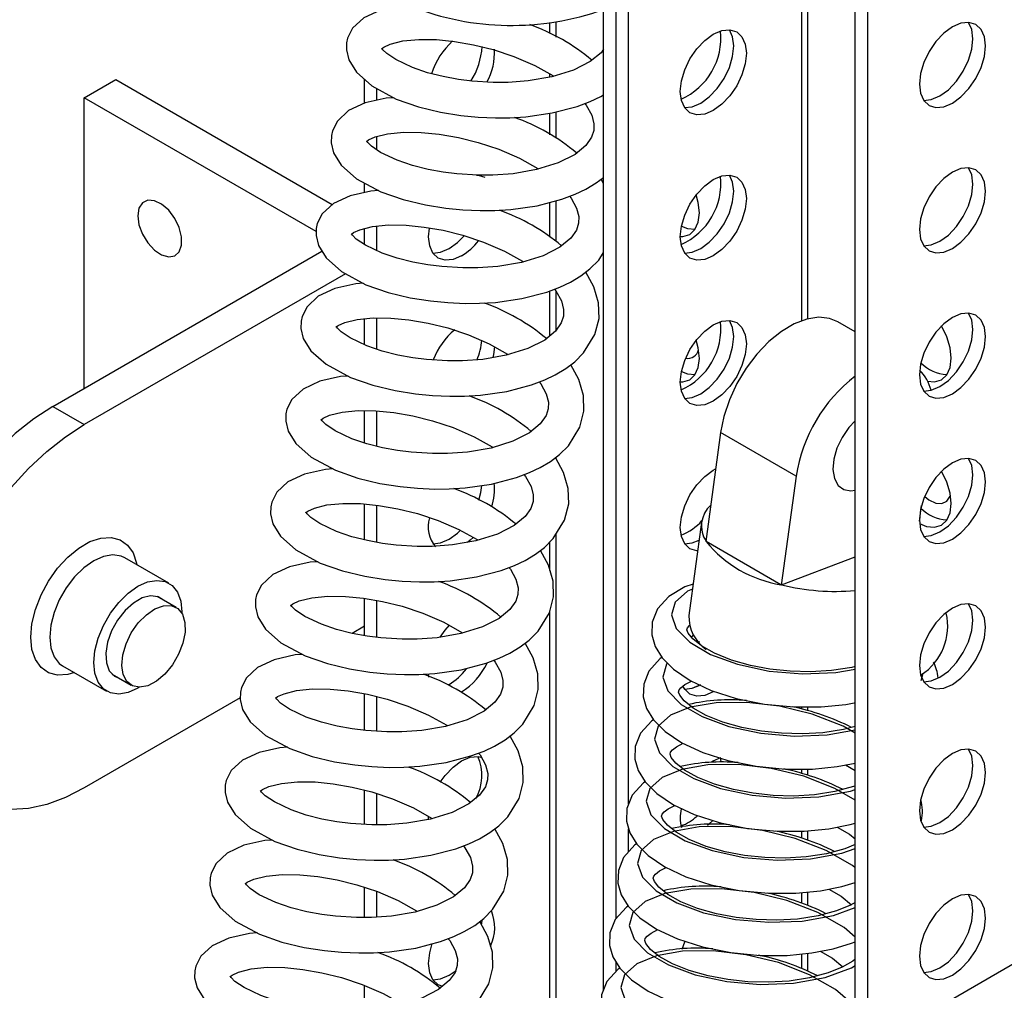
# Model space of a CAD drawing. Units: millimetres. Extents: x 2570 to 10139, y 5087 to 10433.
# Drawn here: x 9450 to 9548, y 9059 to 9156 of the extents above; entities that cross this region are included whole.
import ezdxf

# ---------------------------------------------------------------- set-up
doc = ezdxf.new("R2010")
doc.units = ezdxf.units.MM
doc.header["$LTSCALE"] = 50
doc.linetypes.add('SLD-Durchgehend', pattern=[0])

msp = doc.modelspace()

# ---------------------------------------------------------------- linework, layer by layer
at = {"color": 8, "linetype": 'SLD-Durchgehend', "lineweight": 25}
for p, q in [((9528.075, 9125.599), (9528.075, 9245.596)), ((9528.7, 9125.788), (9528.7, 9245.596)), ((9503.064, 9154.113), (9503.064, 9155.205)), ((9503.689, 9153.78), (9503.689, 9155.295)), ((9503.064, 9149.79), (9503.064, 9150.106)), ((9503.064, 9144.068), (9503.064, 9146.202)), ((9503.689, 9143.719), (9503.689, 9146.339)), ((9503.064, 9133.886), (9503.064, 9137.351)), ((9503.689, 9133.45), (9503.689, 9137.515)), ((9503.064, 9124.109), (9503.064, 9128.562)), ((9503.689, 9124.673), (9503.689, 9128.491)), ((9503.689, 9111.856), (9503.689, 9112.043)), ((9503.689, 9043.419), (9503.689, 9104.438)), ((9503.064, 9100.777), (9503.064, 9103.628)), ((9503.064, 9043.419), (9503.064, 9096.769)), ((9539.958, 9089.841), (9540.135, 9090.558)), ((9528.075, 9087.018), (9528.075, 9087.213)), ((9528.7, 9086.838), (9528.7, 9087.213)), ((9528.075, 9080.605), (9528.075, 9081.042)), ((9528.7, 9080.423), (9528.7, 9081.042)), ((9528.075, 9074.183), (9528.075, 9074.871)), ((9528.7, 9073.956), (9528.7, 9074.909)), ((9528.075, 9067.708), (9528.075, 9068.759)), ((9528.7, 9067.48), (9528.7, 9068.82)), ((9528.075, 9061.232), (9528.075, 9062.67)), ((9528.7, 9060.949), (9528.7, 9062.732))]:
    msp.add_line(p, q, dxfattribs=at)
at = {"color": 7, "linetype": 'SLD-Durchgehend', "lineweight": 25}
for p, q in [((9508.379, 9059.109), (9508.379, 9237.113)), ((9509.629, 9066.19), (9509.629, 9236.391)), ((9510.88, 9077.581), (9510.88, 9235.669)), ((9533.39, 9052.642), (9533.39, 9222.675)), ((9534.64, 9053.364), (9534.64, 9221.953)), ((9456.793, 9147.752), (9459.919, 9149.557)), ((9459.919, 9149.557), (9481.437, 9137.135)), ((9484.618, 9147.189), (9484.618, 9149.568)), ((9485.868, 9147.492), (9485.868, 9148.639)), ((9479.829, 9134.453), (9456.793, 9147.752)), ((9456.793, 9118.874), (9456.793, 9147.752)), ((9485.868, 9142.563), (9485.868, 9143.902)), ((9484.618, 9138.33), (9484.618, 9139.281)), ((9508.379, 9139.211), (9508.139, 9139.648)), ((9485.868, 9138.518), (9485.868, 9138.609)), ((9484.618, 9133.169), (9484.618, 9134.746)), ((9485.868, 9132.553), (9485.868, 9134.99)), ((9453.666, 9117.07), (9480.399, 9132.502)), ((9482.755, 9130.252), (9456.793, 9115.265)), ((9484.618, 9123.21), (9484.618, 9125.795)), ((9485.868, 9122.747), (9485.868, 9125.879)), ((9533.39, 9124.483), (9531.661, 9125.481)), ((9453.666, 9117.07), (9456.793, 9115.265)), ((9484.618, 9113.439), (9484.618, 9116.655)), ((9485.868, 9113.102), (9485.868, 9116.628)), ((9520.018, 9114.477), (9518.547, 9103.663)), ((9527.521, 9110.145), (9520.018, 9114.477)), ((9527.521, 9110.145), (9526.051, 9099.331)), ((9484.618, 9103.817), (9484.618, 9107.382)), ((9485.868, 9103.571), (9485.868, 9107.257)), ((9539.774, 9105.684), (9539.986, 9107.244)), ((9518.127, 9105.567), (9516.867, 9096.298)), ((9518.587, 9103.64), (9518.547, 9103.663)), ((9526.012, 9099.354), (9518.587, 9103.64)), ((9465.202, 9099.506), (9460.826, 9102.033)), ((9526.072, 9099.339), (9533.39, 9102.124)), ((9526.051, 9099.331), (9526.012, 9099.354)), ((9526.051, 9099.331), (9526.072, 9099.339)), ((9465.904, 9097.11), (9464.025, 9098.194)), ((9484.618, 9094.305), (9484.618, 9098.005)), ((9485.868, 9094.133), (9485.868, 9097.788)), ((9484.618, 9095.225), (9483.403, 9094.524)), ((8831.512, 8647.457), (9605.61, 9094.333)), ((9517.135, 9094.115), (9517.316, 9094.389)), ((9517.915, 9093.673), (9517.676, 9093.633)), ((9454.636, 9091.311), (9459.013, 9088.784)), ((9459.56, 9090.46), (9461.438, 9089.375)), ((9491.025, 9090.163), (9491.003, 9090.473)), ((9484.618, 9084.881), (9484.618, 9088.524)), ((9485.868, 9084.793), (9485.868, 9088.239)), ((9472.284, 9088.105), (9456.793, 9079.162)), ((9520.062, 9081.749), (9519.995, 9082.195)), ((9532.444, 9081.447), (9533.39, 9080.912)), ((9484.618, 9075.556), (9484.618, 9078.956)), ((9485.868, 9075.51), (9485.868, 9078.606)), ((9510.88, 9072.812), (9510.88, 9075.107)), ((9531.606, 9075.276), (9532.822, 9074.588)), ((9532.822, 9074.588), (9533.39, 9074.121)), ((9484.618, 9066.289), (9484.618, 9069.3)), ((9485.868, 9066.327), (9485.868, 9068.884)), ((9530.767, 9069.105), (9531.984, 9068.417)), ((9531.984, 9068.417), (9533.018, 9067.567)), ((9510.88, 9067.384), (9510.88, 9067.457)), ((9496.28, 9065.664), (9496.312, 9066.05)), ((9529.928, 9062.935), (9531.145, 9062.247)), ((9509.629, 9060.94), (9509.629, 9061.862)), ((9531.145, 9062.247), (9532.179, 9061.396)), ((9493.033, 9060.554), (9493.729, 9061.042)), ((9484.618, 9057.125), (9484.618, 9059.557))]:
    msp.add_line(p, q, dxfattribs=at)
at = {"color": 7, "linetype": 'SLD-Durchgehend', "lineweight": 25, "flags": 128}
for points in [[(9489.033, 9156.969), (9488.294, 9156.919), (9486.213, 9156.45), (9484.567, 9155.682), (9483.451, 9154.646), (9482.96, 9153.675), (9482.854, 9153.209), (9482.831, 9152.491), (9483.07, 9151.5), (9483.825, 9150.273), (9485.35, 9148.917), (9487.779, 9147.612)], [(9539.773, 9149.1), (9539.884, 9148.184), (9540.212, 9147.459), (9540.734, 9146.975), (9541.414, 9146.765), (9542.206, 9146.843), (9543.055, 9147.204), (9543.905, 9147.824), (9544.697, 9148.66), (9545.377, 9149.655), (9545.898, 9150.741), (9546.226, 9151.845), (9546.338, 9152.89), (9546.226, 9153.807), (9545.898, 9154.532), (9545.377, 9155.016), (9544.697, 9155.226), (9543.905, 9155.147), (9543.055, 9154.786), (9542.206, 9154.166), (9541.414, 9153.331), (9540.734, 9152.336), (9540.212, 9151.249), (9539.884, 9150.146), (9539.773, 9149.1)], [(9540.195, 9147.484), (9540.955, 9147.565), (9541.805, 9147.926), (9542.654, 9148.546), (9543.446, 9149.382), (9544.126, 9150.377), (9544.648, 9151.463), (9544.976, 9152.567), (9545.087, 9153.612), (9544.976, 9154.529), (9544.665, 9155.228)], [(9519.295, 9146.48), (9518.445, 9146.119), (9517.653, 9146.04), (9516.973, 9146.25), (9516.452, 9146.734), (9516.124, 9147.459), (9516.012, 9148.376), (9516.124, 9149.422), (9516.452, 9150.525), (9516.973, 9151.611), (9517.653, 9152.606), (9518.445, 9153.442), (9519.295, 9154.062), (9520.144, 9154.423), (9520.936, 9154.501), (9521.616, 9154.291), (9522.138, 9153.807), (9522.465, 9153.083), (9522.577, 9152.166), (9522.465, 9151.12), (9522.138, 9150.017), (9521.616, 9148.93), (9520.936, 9147.936), (9520.144, 9147.1), (9519.295, 9146.48)], [(9516.434, 9146.76), (9517.194, 9146.841), (9518.044, 9147.202), (9518.894, 9147.822), (9519.685, 9148.657), (9520.365, 9149.652), (9520.887, 9150.739), (9521.215, 9151.842), (9521.327, 9152.888), (9521.215, 9153.804), (9520.905, 9154.504)], [(9518.044, 9147.202), (9518.894, 9147.822), (9519.685, 9148.657), (9520.365, 9149.652), (9520.887, 9150.739), (9521.215, 9151.842), (9521.327, 9152.888), (9521.215, 9153.804), (9520.905, 9154.504)], [(9508.379, 9152.575), (9508.134, 9152.224), (9507.059, 9151.333), (9505.393, 9150.492), (9503.24, 9149.821), (9500.898, 9149.413), (9498.901, 9149.27), (9497.406, 9149.271), (9495.317, 9149.404), (9493.958, 9149.572), (9492.46, 9149.841), (9490.904, 9150.231), (9489.394, 9150.75), (9487.737, 9151.538), (9486.837, 9152.148), (9486.464, 9152.52), (9486.367, 9152.663), (9486.342, 9152.634), (9486.333, 9152.612), (9486.353, 9152.63), (9486.555, 9152.783), (9487.188, 9153.075), (9488.433, 9153.386), (9490.033, 9153.545), (9491.784, 9153.52), (9493.57, 9153.342), (9495.471, 9153.012), (9497.429, 9152.533), (9499.487, 9151.848), (9501.551, 9150.948), (9503.362, 9149.94), (9503.442, 9149.884)], [(9487.779, 9147.612), (9489.988, 9146.839), (9492.199, 9146.312), (9494.217, 9145.993), (9495.924, 9145.827), (9497.638, 9145.749), (9499.079, 9145.759), (9500.675, 9145.857), (9503.288, 9146.234), (9505.762, 9146.883), (9507.065, 9147.374), (9508.118, 9147.874), (9508.379, 9148.03)], [(9487.525, 9147.749), (9486.786, 9147.699), (9484.705, 9147.23), (9483.059, 9146.462), (9481.944, 9145.426), (9481.453, 9144.455), (9481.347, 9143.989), (9481.323, 9143.271), (9481.563, 9142.28), (9482.318, 9141.052), (9483.843, 9139.697), (9486.271, 9138.392)], [(9506.524, 9147.17), (9506.671, 9146.992), (9507.208, 9146.003), (9507.428, 9145.158), (9507.414, 9144.498), (9507.194, 9143.818), (9506.627, 9143.004), (9505.552, 9142.113), (9503.886, 9141.272), (9501.733, 9140.601), (9499.391, 9140.193), (9497.393, 9140.05), (9495.899, 9140.051), (9493.809, 9140.184), (9492.451, 9140.352), (9490.953, 9140.621), (9489.397, 9141.011), (9487.887, 9141.53), (9486.23, 9142.318), (9485.329, 9142.928), (9484.957, 9143.3), (9484.86, 9143.443), (9484.835, 9143.414), (9484.826, 9143.392), (9484.846, 9143.409), (9485.047, 9143.563), (9485.681, 9143.855), (9486.926, 9144.166), (9488.526, 9144.324), (9490.276, 9144.3), (9492.063, 9144.122), (9493.964, 9143.792), (9495.922, 9143.312), (9497.979, 9142.628), (9500.044, 9141.728), (9501.854, 9140.72), (9501.935, 9140.664)], [(9516.434, 9146.76), (9517.194, 9146.841), (9518.044, 9147.202)], [(9495.776, 9140.065), (9495.925, 9140.058), (9496.604, 9139.848)], [(9519.295, 9132.039), (9518.445, 9131.678), (9517.653, 9131.599), (9516.973, 9131.809), (9516.452, 9132.293), (9516.124, 9133.018), (9516.012, 9133.935), (9516.124, 9134.981), (9516.452, 9136.084), (9516.973, 9137.17), (9517.653, 9138.165), (9518.445, 9139.001), (9519.295, 9139.621), (9520.144, 9139.982), (9520.936, 9140.06), (9521.616, 9139.85), (9522.138, 9139.366), (9522.465, 9138.642), (9522.577, 9137.725), (9522.465, 9136.679), (9522.138, 9135.576), (9521.616, 9134.489), (9520.936, 9133.495), (9520.144, 9132.659), (9519.295, 9132.039)], [(9516.434, 9132.319), (9517.194, 9132.4), (9518.044, 9132.761), (9518.894, 9133.381), (9519.685, 9134.216), (9520.365, 9135.211), (9520.887, 9136.298), (9521.215, 9137.401), (9521.327, 9138.447), (9521.215, 9139.363), (9520.905, 9140.063)], [(9518.044, 9132.761), (9518.894, 9133.381), (9519.685, 9134.216), (9520.365, 9135.211), (9520.887, 9136.298), (9521.215, 9137.401), (9521.327, 9138.447), (9521.215, 9139.363), (9520.905, 9140.063)], [(9539.773, 9134.659), (9539.884, 9133.743), (9540.212, 9133.018), (9540.734, 9132.534), (9541.414, 9132.324), (9542.206, 9132.402), (9543.055, 9132.763), (9543.905, 9133.383), (9544.697, 9134.219), (9545.377, 9135.214), (9545.898, 9136.3), (9546.226, 9137.404), (9546.338, 9138.449), (9546.226, 9139.366), (9545.898, 9140.091), (9545.377, 9140.575), (9544.697, 9140.785), (9543.905, 9140.706), (9543.055, 9140.345), (9542.206, 9139.725), (9541.414, 9138.89), (9540.734, 9137.895), (9540.212, 9136.808), (9539.884, 9135.705), (9539.773, 9134.659)], [(9540.195, 9133.043), (9540.955, 9133.124), (9541.805, 9133.485), (9542.654, 9134.105), (9543.446, 9134.941), (9544.126, 9135.936), (9544.648, 9137.022), (9544.976, 9138.125), (9545.087, 9139.171), (9544.976, 9140.088), (9544.665, 9140.787)], [(9486.271, 9138.392), (9488.481, 9137.619), (9490.692, 9137.091), (9492.709, 9136.773), (9494.417, 9136.607), (9496.131, 9136.529), (9497.572, 9136.539), (9499.168, 9136.637), (9501.781, 9137.014), (9504.255, 9137.663), (9505.557, 9138.154), (9506.611, 9138.653), (9507.651, 9139.277), (9508.379, 9139.831)], [(9486.018, 9138.528), (9485.279, 9138.479), (9483.198, 9138.01), (9481.552, 9137.242), (9480.436, 9136.206), (9479.946, 9135.235), (9479.839, 9134.769), (9479.816, 9134.051), (9480.055, 9133.06), (9480.81, 9131.832), (9482.336, 9130.477), (9484.764, 9129.172)], [(9516.012, 9133.953), (9516.273, 9133.959), (9516.953, 9134.169), (9517.474, 9134.653), (9517.802, 9135.378), (9517.914, 9136.295), (9517.802, 9137.34), (9517.599, 9138.097)], [(9462.108, 9136.019), (9462.226, 9135.13), (9462.569, 9134.2), (9463.099, 9133.331), (9463.759, 9132.616), (9464.477, 9132.133), (9465.175, 9131.934), (9465.778, 9132.041), (9466.221, 9132.442), (9466.455, 9133.093), (9466.455, 9133.925), (9466.221, 9134.847), (9465.778, 9135.759), (9465.175, 9136.562), (9464.477, 9137.17), (9463.759, 9137.515), (9463.099, 9137.562), (9462.569, 9137.305), (9462.226, 9136.771), (9462.108, 9136.019)], [(9505.016, 9137.95), (9505.163, 9137.772), (9505.701, 9136.783), (9505.921, 9135.938), (9505.907, 9135.278), (9505.686, 9134.598), (9505.12, 9133.783), (9504.044, 9132.893), (9502.378, 9132.052), (9500.225, 9131.381), (9497.884, 9130.973), (9495.886, 9130.829), (9494.391, 9130.831), (9492.302, 9130.964), (9490.943, 9131.132), (9489.445, 9131.401), (9487.889, 9131.791), (9486.379, 9132.31), (9484.723, 9133.098), (9483.822, 9133.707), (9483.45, 9134.08), (9483.352, 9134.223), (9483.328, 9134.194), (9483.318, 9134.172), (9483.339, 9134.189), (9483.54, 9134.343), (9484.173, 9134.635), (9485.419, 9134.945), (9487.019, 9135.104), (9488.769, 9135.08), (9490.555, 9134.901), (9492.456, 9134.572), (9494.414, 9134.092), (9496.472, 9133.407), (9498.536, 9132.508), (9500.347, 9131.5), (9500.427, 9131.444)], [(9494.283, 9132.037), (9493.434, 9131.675), (9492.642, 9131.597), (9491.962, 9131.807), (9491.44, 9132.291), (9491.113, 9133.016), (9491.001, 9133.932), (9491.076, 9134.781)], [(9516.126, 9134.99), (9516.731, 9134.759), (9517.492, 9134.679)], [(9493.033, 9132.759), (9493.882, 9133.378), (9494.526, 9134.036)], [(9484.764, 9129.172), (9486.973, 9128.399), (9489.184, 9127.871), (9491.202, 9127.552), (9492.909, 9127.386), (9494.624, 9127.309), (9496.065, 9127.318), (9497.661, 9127.417), (9500.273, 9127.794), (9502.747, 9128.443), (9504.05, 9128.934), (9505.104, 9129.433), (9506.144, 9130.056), (9507.028, 9130.731), (9507.912, 9131.614), (9508.379, 9132.371)], [(9491.423, 9132.316), (9492.183, 9132.397), (9493.033, 9132.759)], [(9516.434, 9132.319), (9517.194, 9132.4), (9518.044, 9132.761)], [(9483.257, 9119.952), (9485.466, 9119.178), (9487.677, 9118.651), (9489.695, 9118.332), (9491.402, 9118.166), (9493.116, 9118.089), (9494.557, 9118.098), (9496.153, 9118.197), (9498.766, 9118.574), (9501.24, 9119.223), (9502.543, 9119.714), (9503.596, 9120.213), (9504.636, 9120.836), (9505.52, 9121.511), (9506.405, 9122.394), (9507.535, 9124.228), (9507.936, 9125.825), (9507.891, 9127.376), (9507.434, 9128.963), (9506.631, 9130.428)], [(9484.511, 9129.308), (9483.772, 9129.258), (9481.691, 9128.789), (9480.045, 9128.022), (9478.929, 9126.986), (9478.438, 9126.015), (9478.332, 9125.549), (9478.309, 9124.831), (9478.548, 9123.839), (9479.303, 9122.612), (9480.828, 9121.257), (9483.257, 9119.952)], [(9503.509, 9128.73), (9503.656, 9128.552), (9504.194, 9127.563), (9504.414, 9126.717), (9504.399, 9126.058), (9504.179, 9125.378), (9503.612, 9124.563), (9502.537, 9123.673), (9500.871, 9122.832), (9498.718, 9122.16), (9496.376, 9121.753), (9494.379, 9121.609), (9492.884, 9121.611), (9490.795, 9121.743), (9489.436, 9121.912), (9487.938, 9122.181), (9486.382, 9122.57), (9484.872, 9123.089), (9483.215, 9123.878), (9482.315, 9124.487), (9481.942, 9124.86), (9481.845, 9125.003), (9481.82, 9124.974), (9481.811, 9124.952), (9481.831, 9124.969), (9482.033, 9125.122), (9482.666, 9125.415), (9483.911, 9125.725), (9485.511, 9125.884), (9487.262, 9125.86), (9489.048, 9125.681), (9490.949, 9125.352), (9492.907, 9124.872), (9494.965, 9124.187), (9497.029, 9123.288), (9498.84, 9122.28), (9498.92, 9122.223)], [(9519.295, 9117.598), (9518.445, 9117.237), (9517.653, 9117.158), (9516.973, 9117.368), (9516.452, 9117.852), (9516.124, 9118.577), (9516.012, 9119.494), (9516.124, 9120.539), (9516.452, 9121.643), (9516.973, 9122.729), (9517.653, 9123.724), (9518.445, 9124.56), (9519.295, 9125.18), (9520.144, 9125.541), (9520.936, 9125.619), (9521.616, 9125.409), (9522.138, 9124.925), (9522.465, 9124.2), (9522.577, 9123.284), (9522.465, 9122.238), (9522.138, 9121.135), (9521.616, 9120.048), (9520.936, 9119.054), (9520.144, 9118.218), (9519.295, 9117.598)], [(9516.434, 9117.878), (9517.194, 9117.959), (9518.044, 9118.32), (9518.894, 9118.94), (9519.685, 9119.775), (9520.365, 9120.77), (9520.887, 9121.857), (9521.215, 9122.96), (9521.327, 9124.006), (9521.215, 9124.922), (9520.905, 9125.622)], [(9518.044, 9118.32), (9518.894, 9118.94), (9519.685, 9119.775), (9520.365, 9120.77), (9520.887, 9121.857), (9521.215, 9122.96), (9521.327, 9124.006), (9521.215, 9124.922), (9520.905, 9125.622)], [(9531.661, 9125.481), (9530.854, 9125.813), (9529.765, 9125.936), (9528.574, 9125.756), (9527.323, 9125.28), (9526.053, 9124.523), (9524.81, 9123.513), (9523.634, 9122.283), (9522.565, 9120.874), (9521.641, 9119.336), (9520.893, 9117.72), (9520.345, 9116.082), (9520.018, 9114.477)], [(9539.773, 9120.218), (9539.884, 9119.302), (9540.212, 9118.577), (9540.734, 9118.093), (9541.414, 9117.883), (9542.206, 9117.961), (9543.055, 9118.322), (9543.905, 9118.942), (9544.697, 9119.778), (9545.377, 9120.773), (9545.898, 9121.859), (9546.226, 9122.963), (9546.338, 9124.008), (9546.226, 9124.925), (9545.898, 9125.65), (9545.377, 9126.134), (9544.697, 9126.344), (9543.905, 9126.265), (9543.055, 9125.904), (9542.206, 9125.284), (9541.414, 9124.449), (9540.734, 9123.454), (9540.212, 9122.367), (9539.884, 9121.264), (9539.773, 9120.218)], [(9540.195, 9118.602), (9540.955, 9118.683), (9541.805, 9119.044), (9542.654, 9119.664), (9543.446, 9120.5), (9544.126, 9121.495), (9544.648, 9122.581), (9544.976, 9123.684), (9545.087, 9124.73), (9544.976, 9125.647), (9544.665, 9126.346)], [(9540.589, 9119.575), (9541.284, 9119.52), (9541.964, 9119.73), (9542.485, 9120.214), (9542.813, 9120.939), (9542.925, 9121.856), (9542.813, 9122.902), (9542.485, 9124.005), (9541.976, 9125.07)], [(9516.012, 9119.512), (9516.273, 9119.518), (9516.953, 9119.728), (9517.474, 9120.212), (9517.802, 9120.937), (9517.914, 9121.853), (9517.802, 9122.899), (9517.599, 9123.656)], [(9497.558, 9123.012), (9497.454, 9122.236), (9497.384, 9121.93)], [(9481.749, 9110.732), (9483.959, 9109.958), (9486.17, 9109.431), (9488.187, 9109.112), (9489.895, 9108.946), (9491.609, 9108.869), (9493.05, 9108.878), (9494.646, 9108.977), (9497.259, 9109.353), (9499.733, 9110.003), (9501.036, 9110.493), (9502.089, 9110.993), (9503.129, 9111.616), (9504.013, 9112.29), (9504.898, 9113.174), (9506.028, 9115.008), (9506.428, 9116.605), (9506.383, 9118.156), (9505.927, 9119.743), (9505.124, 9121.208)], [(9516.126, 9120.549), (9516.731, 9120.318), (9517.492, 9120.238)], [(9483.003, 9120.088), (9482.264, 9120.038), (9480.183, 9119.569), (9478.537, 9118.802), (9477.422, 9117.766), (9476.931, 9116.795), (9476.825, 9116.328), (9476.801, 9115.611), (9477.041, 9114.619), (9477.796, 9113.392), (9479.321, 9112.037), (9481.749, 9110.732)], [(9502.002, 9119.51), (9502.149, 9119.332), (9502.686, 9118.342), (9502.906, 9117.497), (9502.892, 9116.838), (9502.672, 9116.158), (9502.105, 9115.343), (9501.03, 9114.452), (9499.364, 9113.612), (9497.211, 9112.94), (9494.869, 9112.533), (9492.871, 9112.389), (9491.377, 9112.391), (9489.287, 9112.523), (9487.929, 9112.692), (9486.431, 9112.961), (9484.875, 9113.35), (9483.365, 9113.869), (9481.708, 9114.658), (9480.807, 9115.267), (9480.435, 9115.639), (9480.338, 9115.783), (9480.313, 9115.754), (9480.304, 9115.732), (9480.324, 9115.749), (9480.525, 9115.902), (9481.159, 9116.195), (9482.404, 9116.505), (9484.004, 9116.664), (9485.754, 9116.639), (9487.541, 9116.461), (9489.442, 9116.132), (9491.4, 9115.652), (9493.457, 9114.967), (9495.522, 9114.067), (9497.332, 9113.059), (9497.413, 9113.003)], [(9516.434, 9117.878), (9517.194, 9117.959), (9518.044, 9118.32)], [(9453.666, 9117.07), (9451.782, 9115.85), (9449.925, 9114.385), (9448.123, 9112.696), (9446.402, 9110.808), (9444.786, 9108.748), (9443.301, 9106.546), (9441.966, 9104.234), (9440.802, 9101.846), (9439.825, 9099.417), (9439.05, 9096.982), (9438.489, 9094.576), (9438.148, 9092.236), (9438.034, 9089.994), (9438.148, 9087.884), (9438.489, 9085.936), (9439.05, 9084.179), (9439.825, 9082.639), (9440.802, 9081.337), (9441.966, 9080.293), (9442.614, 9079.873)], [(9533.39, 9115.653), (9532.764, 9114.981), (9532.086, 9113.995), (9531.573, 9112.914), (9531.262, 9111.819), (9531.177, 9110.792), (9531.323, 9109.907), (9531.691, 9109.232), (9532.251, 9108.816), (9532.964, 9108.69), (9533.39, 9108.746)], [(9456.793, 9079.162), (9454.909, 9078.206), (9453.052, 9077.527), (9451.25, 9077.135), (9449.528, 9077.036), (9447.913, 9077.231), (9446.427, 9077.718), (9445.092, 9078.489), (9443.928, 9079.532), (9442.951, 9080.834), (9442.177, 9082.375), (9441.615, 9084.132), (9441.275, 9086.079), (9441.161, 9088.189), (9441.275, 9090.431), (9441.615, 9092.771), (9442.177, 9095.177), (9442.951, 9097.612), (9443.928, 9100.041), (9445.092, 9102.429), (9446.427, 9104.741), (9447.913, 9106.943), (9449.528, 9109.003), (9451.25, 9110.892), (9453.052, 9112.581), (9454.909, 9114.045), (9456.793, 9115.265)], [(9480.242, 9101.512), (9482.451, 9100.738), (9484.662, 9100.211), (9486.68, 9099.892), (9488.387, 9099.726), (9490.102, 9099.649), (9491.543, 9099.658), (9493.139, 9099.757), (9495.751, 9100.133), (9498.225, 9100.782), (9499.528, 9101.273), (9500.582, 9101.773), (9501.622, 9102.396), (9502.506, 9103.07), (9503.39, 9103.954), (9504.52, 9105.787), (9504.921, 9107.385), (9504.876, 9108.936), (9504.42, 9110.523), (9503.617, 9111.988)], [(9539.773, 9105.777), (9539.884, 9104.861), (9540.212, 9104.136), (9540.734, 9103.652), (9541.414, 9103.442), (9542.206, 9103.52), (9543.055, 9103.881), (9543.905, 9104.501), (9544.697, 9105.337), (9545.377, 9106.332), (9545.898, 9107.418), (9546.226, 9108.522), (9546.338, 9109.567), (9546.226, 9110.484), (9545.898, 9111.209), (9545.377, 9111.693), (9544.697, 9111.903), (9543.905, 9111.824), (9543.055, 9111.463), (9542.206, 9110.843), (9541.414, 9110.007), (9540.734, 9109.013), (9540.212, 9107.926), (9539.884, 9106.823), (9539.773, 9105.777)], [(9540.195, 9104.161), (9540.955, 9104.242), (9541.805, 9104.603), (9542.654, 9105.223), (9543.446, 9106.059), (9544.126, 9107.054), (9544.648, 9108.14), (9544.976, 9109.243), (9545.087, 9110.289), (9544.976, 9111.206), (9544.665, 9111.905)], [(9481.496, 9110.868), (9480.757, 9110.818), (9478.676, 9110.349), (9477.03, 9109.582), (9475.914, 9108.546), (9475.424, 9107.574), (9475.317, 9107.108), (9475.294, 9106.39), (9475.533, 9105.399), (9476.288, 9104.172), (9477.814, 9102.817), (9480.242, 9101.512)], [(9517.739, 9102.712), (9517.653, 9102.717), (9516.973, 9102.927), (9516.452, 9103.411), (9516.124, 9104.136), (9516.012, 9105.053), (9516.124, 9106.098), (9516.452, 9107.202), (9516.973, 9108.288), (9517.653, 9109.283), (9518.445, 9110.119), (9519.295, 9110.739), (9519.526, 9110.863)], [(9500.494, 9110.29), (9500.641, 9110.112), (9501.179, 9109.122), (9501.399, 9108.277), (9501.385, 9107.617), (9501.164, 9106.937), (9500.598, 9106.123), (9499.522, 9105.232), (9497.856, 9104.391), (9495.703, 9103.72), (9493.362, 9103.312), (9491.364, 9103.169), (9489.869, 9103.171), (9487.78, 9103.303), (9486.421, 9103.471), (9484.923, 9103.741), (9483.367, 9104.13), (9481.857, 9104.649), (9480.201, 9105.437), (9479.3, 9106.047), (9478.928, 9106.419), (9478.83, 9106.562), (9478.806, 9106.534), (9478.796, 9106.511), (9478.817, 9106.529), (9479.018, 9106.682), (9479.651, 9106.974), (9480.897, 9107.285), (9482.497, 9107.444), (9484.247, 9107.419), (9486.033, 9107.241), (9487.934, 9106.912), (9489.892, 9106.432), (9491.95, 9105.747), (9494.014, 9104.847), (9495.825, 9103.839), (9495.905, 9103.783)], [(9539.786, 9105.44), (9540.492, 9105.158), (9541.284, 9105.079), (9541.964, 9105.289), (9542.485, 9105.773), (9542.813, 9106.498), (9542.925, 9107.415), (9542.813, 9108.461), (9542.485, 9109.564), (9541.976, 9110.629)], [(9496.006, 9107.776), (9496.204, 9108.517), (9496.303, 9109.23)], [(9540.296, 9108.133), (9540.725, 9107.79), (9541.392, 9107.469), (9542.005, 9107.426), (9542.497, 9107.665), (9542.815, 9108.16), (9542.85, 9108.268)], [(9455.83, 9090.622), (9455.15, 9090.428), (9454.135, 9090.364), (9453.237, 9090.599), (9452.493, 9091.124), (9451.937, 9091.914), (9451.594, 9092.936), (9451.478, 9094.145), (9451.594, 9095.488), (9451.937, 9096.907), (9452.493, 9098.339), (9453.237, 9099.721), (9454.135, 9100.994), (9455.15, 9102.102), (9456.237, 9102.997), (9457.348, 9103.638), (9458.435, 9103.999), (9459.45, 9104.063), (9460.349, 9103.827), (9461.093, 9103.303), (9461.648, 9102.513), (9461.992, 9101.491), (9462.02, 9101.343)], [(9491.423, 9103.434), (9492.183, 9103.515), (9493.033, 9103.877)], [(9493.033, 9103.877), (9493.882, 9104.496), (9494.149, 9104.747)], [(9495.417, 9104.042), (9495.133, 9103.774), (9494.854, 9103.542)], [(9516.434, 9103.437), (9517.194, 9103.518), (9517.885, 9103.792)], [(9516.434, 9103.437), (9517.194, 9103.518), (9517.885, 9103.792)], [(9460.826, 9102.033), (9460.46, 9102.199), (9459.63, 9102.322), (9458.705, 9102.162), (9457.731, 9101.726), (9456.757, 9101.037), (9455.832, 9100.129), (9455.002, 9099.048), (9454.309, 9097.848), (9453.787, 9096.588), (9453.464, 9095.333), (9453.354, 9094.145), (9453.464, 9093.084), (9453.787, 9092.202), (9454.309, 9091.545), (9454.636, 9091.311)], [(9478.735, 9092.292), (9480.944, 9091.518), (9483.155, 9090.991), (9485.173, 9090.672), (9486.88, 9090.506), (9488.594, 9090.428), (9490.035, 9090.438), (9491.631, 9090.537), (9494.244, 9090.913), (9496.718, 9091.562), (9498.021, 9092.053), (9499.074, 9092.553), (9500.114, 9093.176), (9500.998, 9093.85), (9501.883, 9094.734), (9503.013, 9096.567), (9503.414, 9098.165), (9503.369, 9099.716), (9502.912, 9101.303), (9502.109, 9102.768)], [(9479.989, 9101.648), (9479.25, 9101.598), (9477.169, 9101.129), (9475.523, 9100.361), (9474.407, 9099.325), (9473.916, 9098.354), (9473.81, 9097.888), (9473.787, 9097.17), (9474.026, 9096.179), (9474.781, 9094.952), (9476.306, 9093.597), (9478.735, 9092.292)], [(9498.987, 9101.069), (9499.134, 9100.891), (9499.672, 9099.902), (9499.892, 9099.057), (9499.877, 9098.397), (9499.657, 9097.717), (9499.09, 9096.903), (9498.015, 9096.012), (9496.349, 9095.171), (9494.196, 9094.5), (9491.854, 9094.092), (9489.857, 9093.949), (9488.362, 9093.95), (9486.273, 9094.083), (9484.914, 9094.251), (9483.416, 9094.52), (9481.86, 9094.91), (9480.35, 9095.429), (9478.693, 9096.217), (9477.793, 9096.827), (9477.42, 9097.199), (9477.323, 9097.342), (9477.298, 9097.313), (9477.289, 9097.291), (9477.309, 9097.309), (9477.511, 9097.462), (9478.144, 9097.754), (9479.389, 9098.065), (9480.989, 9098.224), (9482.74, 9098.199), (9484.526, 9098.021), (9486.427, 9097.691), (9488.385, 9097.212), (9490.443, 9096.527), (9492.507, 9095.627), (9494.318, 9094.619), (9494.398, 9094.563)], [(9462.235, 9089.166), (9462.108, 9089.091), (9461.134, 9088.655), (9460.209, 9088.495), (9459.379, 9088.618), (9458.686, 9089.018), (9458.164, 9089.676), (9457.841, 9090.557), (9457.731, 9091.618), (9457.841, 9092.806), (9458.164, 9094.062), (9458.686, 9095.321), (9459.379, 9096.521), (9460.209, 9097.603), (9461.134, 9098.511), (9462.108, 9099.2), (9463.082, 9099.635), (9464.007, 9099.795), (9464.837, 9099.672), (9465.53, 9099.272), (9466.051, 9098.615), (9466.375, 9097.733), (9466.485, 9096.672), (9466.483, 9096.525)], [(9517.29, 9099.41), (9516.471, 9099.136), (9514.866, 9098.187), (9513.737, 9096.949), (9513.213, 9095.634), (9513.178, 9094.38), (9513.508, 9093.231), (9514.198, 9092.105), (9515.343, 9090.955), (9517.007, 9089.833), (9519.078, 9088.856), (9521.566, 9088.058), (9524.385, 9087.495), (9527.302, 9087.213), (9529.996, 9087.213), (9532.449, 9087.453), (9533.283, 9087.617)], [(9464.655, 9097.831), (9464.12, 9098.164), (9463.378, 9098.256), (9462.542, 9098.044), (9461.674, 9097.543), (9460.837, 9096.789), (9460.095, 9095.84), (9459.502, 9094.765), (9459.103, 9093.644), (9458.926, 9092.56), (9458.986, 9091.594), (9459.276, 9090.816), (9459.777, 9090.286), (9460.19, 9090.096)], [(9466.074, 9096.996), (9466.537, 9096.427), (9466.788, 9095.622), (9466.808, 9094.641), (9466.595, 9093.556), (9466.166, 9092.448), (9465.551, 9091.398), (9464.797, 9090.486), (9463.959, 9089.778), (9463.1, 9089.327), (9462.283, 9089.166), (9461.569, 9089.308), (9461.012, 9089.742), (9460.651, 9090.435), (9460.514, 9091.336), (9460.612, 9092.379), (9460.936, 9093.486), (9461.463, 9094.575), (9462.154, 9095.565), (9462.957, 9096.383), (9463.814, 9096.968), (9464.66, 9097.277), (9465.432, 9097.286), (9466.074, 9096.996)], [(9539.773, 9091.336), (9539.884, 9090.419), (9540.212, 9089.695), (9540.734, 9089.211), (9541.414, 9089.001), (9542.206, 9089.079), (9543.055, 9089.44), (9543.905, 9090.06), (9544.697, 9090.896), (9545.377, 9091.891), (9545.898, 9092.977), (9546.226, 9094.081), (9546.338, 9095.126), (9546.226, 9096.043), (9545.898, 9096.768), (9545.377, 9097.252), (9544.697, 9097.462), (9543.905, 9097.383), (9543.055, 9097.022), (9542.206, 9096.402), (9541.414, 9095.566), (9540.734, 9094.572), (9540.212, 9093.485), (9539.884, 9092.382), (9539.773, 9091.336)], [(9540.195, 9089.72), (9540.955, 9089.801), (9541.805, 9090.162), (9542.654, 9090.782), (9543.446, 9091.618), (9544.126, 9092.613), (9544.648, 9093.699), (9544.976, 9094.802), (9545.087, 9095.848), (9544.976, 9096.765), (9544.665, 9097.464)], [(9492.152, 9094.158), (9492.642, 9094.84), (9493.07, 9095.326)], [(9533.39, 9091.231), (9533.06, 9091.142), (9531.023, 9090.826), (9528.947, 9090.708), (9526.916, 9090.767), (9524.924, 9090.978), (9522.977, 9091.341), (9521.09, 9091.873), (9519.42, 9092.549), (9518.12, 9093.279), (9517.244, 9093.978), (9516.791, 9094.55), (9516.678, 9094.869), (9516.731, 9095.071), (9516.913, 9095.296), (9516.965, 9095.336)], [(9477.227, 9083.071), (9479.437, 9082.298), (9481.648, 9081.771), (9483.665, 9081.452), (9485.373, 9081.286), (9487.087, 9081.208), (9488.528, 9081.218), (9490.124, 9081.316), (9492.737, 9081.693), (9495.211, 9082.342), (9496.514, 9082.833), (9497.567, 9083.333), (9498.607, 9083.956), (9499.491, 9084.63), (9500.376, 9085.513), (9501.506, 9087.347), (9501.906, 9088.944), (9501.861, 9090.496), (9501.405, 9092.083), (9500.602, 9093.548)], [(9478.481, 9092.428), (9477.742, 9092.378), (9475.661, 9091.909), (9474.015, 9091.141), (9472.9, 9090.105), (9472.409, 9089.134), (9472.303, 9088.668), (9472.279, 9087.95), (9472.519, 9086.959), (9473.274, 9085.732), (9474.799, 9084.376), (9477.227, 9083.071)], [(9514.192, 9092.114), (9514.027, 9092.017), (9512.898, 9090.778), (9512.375, 9089.464), (9512.339, 9088.209), (9512.669, 9087.06), (9513.359, 9085.934), (9514.505, 9084.784), (9516.168, 9083.663), (9518.239, 9082.686), (9520.727, 9081.888), (9523.546, 9081.324), (9526.463, 9081.043), (9529.157, 9081.042), (9531.61, 9081.282), (9533.39, 9081.633)], [(9497.48, 9091.849), (9497.627, 9091.671), (9498.164, 9090.682), (9498.384, 9089.837), (9498.37, 9089.177), (9498.15, 9088.497), (9497.583, 9087.683), (9496.508, 9086.792), (9494.842, 9085.951), (9492.689, 9085.28), (9490.347, 9084.872), (9488.349, 9084.729), (9486.855, 9084.73), (9484.765, 9084.863), (9483.407, 9085.031), (9481.909, 9085.3), (9480.353, 9085.69), (9478.843, 9086.209), (9477.186, 9086.997), (9476.285, 9087.607), (9475.913, 9087.979), (9475.816, 9088.122), (9475.791, 9088.093), (9475.782, 9088.071), (9475.802, 9088.089), (9476.003, 9088.242), (9476.637, 9088.534), (9477.882, 9088.845), (9479.482, 9089.004), (9481.232, 9088.979), (9483.019, 9088.801), (9484.92, 9088.471), (9486.878, 9087.992), (9488.935, 9087.307), (9491, 9086.407), (9492.81, 9085.399), (9492.891, 9085.343)], [(9533.39, 9085.287), (9532.221, 9084.972), (9530.184, 9084.656), (9528.108, 9084.537), (9526.077, 9084.597), (9524.085, 9084.807), (9522.138, 9085.17), (9520.251, 9085.702), (9518.581, 9086.378), (9517.282, 9087.108), (9516.405, 9087.808), (9515.952, 9088.379), (9515.839, 9088.698), (9515.892, 9088.9), (9516.075, 9089.126), (9516.478, 9089.436), (9517.138, 9089.772)], [(9519.295, 9088.716), (9518.445, 9088.355), (9517.653, 9088.276), (9516.973, 9088.486), (9516.452, 9088.97), (9516.277, 9089.273)], [(9516.434, 9088.996), (9517.194, 9089.077), (9518.044, 9089.438)], [(9516.434, 9088.996), (9517.194, 9089.077), (9517.903, 9089.36)], [(9513.353, 9085.943), (9513.189, 9085.846), (9512.059, 9084.608), (9511.536, 9083.293), (9511.5, 9082.039), (9511.83, 9080.89), (9512.52, 9079.763), (9513.666, 9078.614), (9515.33, 9077.492), (9517.4, 9076.515), (9519.888, 9075.717), (9522.707, 9075.153), (9525.624, 9074.872), (9528.318, 9074.871), (9530.771, 9075.111), (9532.895, 9075.531), (9533.39, 9075.68)], [(9475.72, 9073.851), (9477.929, 9073.078), (9480.14, 9072.55), (9482.158, 9072.232), (9483.865, 9072.066), (9485.58, 9071.988), (9487.021, 9071.998), (9488.617, 9072.096), (9491.229, 9072.473), (9493.703, 9073.122), (9495.006, 9073.613), (9496.06, 9074.112), (9497.1, 9074.736), (9497.984, 9075.41), (9498.868, 9076.293), (9499.998, 9078.127), (9500.399, 9079.724), (9500.354, 9081.276), (9499.898, 9082.862), (9499.095, 9084.328)], [(9533.39, 9079.366), (9533.213, 9079.295), (9531.382, 9078.801), (9529.346, 9078.485), (9527.27, 9078.366), (9525.239, 9078.426), (9523.246, 9078.637), (9521.299, 9079), (9519.412, 9079.531), (9517.742, 9080.207), (9516.443, 9080.938), (9515.566, 9081.637), (9515.113, 9082.208), (9515, 9082.527), (9515.053, 9082.729), (9515.236, 9082.955), (9515.639, 9083.265), (9516.299, 9083.601)], [(9476.974, 9083.208), (9476.235, 9083.158), (9474.154, 9082.689), (9472.508, 9081.921), (9471.392, 9080.885), (9470.902, 9079.914), (9470.795, 9079.448), (9470.772, 9078.73), (9471.011, 9077.739), (9471.766, 9076.512), (9473.292, 9075.156), (9475.72, 9073.851)], [(9495.972, 9082.629), (9496.119, 9082.451), (9496.657, 9081.462), (9496.877, 9080.617), (9496.863, 9079.957), (9496.642, 9079.277), (9496.076, 9078.463), (9495, 9077.572), (9493.334, 9076.731), (9491.181, 9076.06), (9488.84, 9075.652), (9486.842, 9075.509), (9485.347, 9075.51), (9483.258, 9075.643), (9481.899, 9075.811), (9480.401, 9076.08), (9478.845, 9076.47), (9477.335, 9076.989), (9475.679, 9077.777), (9474.778, 9078.387), (9474.406, 9078.759), (9474.308, 9078.902), (9474.284, 9078.873), (9474.274, 9078.851), (9474.295, 9078.868), (9474.496, 9079.022), (9475.129, 9079.314), (9476.375, 9079.625), (9477.975, 9079.783), (9479.725, 9079.759), (9481.511, 9079.581), (9483.412, 9079.251), (9485.37, 9078.771), (9487.428, 9078.087), (9489.492, 9077.187), (9491.303, 9076.179), (9491.383, 9076.123)], [(9539.773, 9076.895), (9539.884, 9075.978), (9540.212, 9075.254), (9540.734, 9074.77), (9541.414, 9074.56), (9542.206, 9074.638), (9543.055, 9074.999), (9543.905, 9075.619), (9544.697, 9076.455), (9545.377, 9077.45), (9545.898, 9078.536), (9546.226, 9079.639), (9546.338, 9080.685), (9546.226, 9081.602), (9545.898, 9082.327), (9545.377, 9082.811), (9544.697, 9083.021), (9543.905, 9082.942), (9543.055, 9082.581), (9542.206, 9081.961), (9541.414, 9081.125), (9540.734, 9080.131), (9540.212, 9079.044), (9539.884, 9077.941), (9539.773, 9076.895)], [(9540.195, 9075.279), (9540.955, 9075.36), (9541.805, 9075.721), (9542.654, 9076.341), (9543.446, 9077.177), (9544.126, 9078.172), (9544.648, 9079.258), (9544.976, 9080.361), (9545.087, 9081.407), (9544.976, 9082.324), (9544.665, 9083.023)], [(9492.161, 9079.73), (9492.642, 9080.399), (9493.434, 9081.235), (9494.283, 9081.854), (9495.133, 9082.216), (9495.925, 9082.294), (9496.337, 9082.206)], [(9519.12, 9081.751), (9519.295, 9081.857), (9520.05, 9082.191)], [(9512.514, 9079.772), (9512.35, 9079.675), (9511.221, 9078.437), (9510.697, 9077.122), (9510.661, 9075.868), (9510.991, 9074.719), (9511.681, 9073.593), (9512.827, 9072.443), (9514.491, 9071.321), (9516.561, 9070.344), (9519.049, 9069.546), (9521.868, 9068.983), (9524.785, 9068.701), (9527.479, 9068.701), (9529.932, 9068.941), (9532.057, 9069.36), (9533.39, 9069.764)], [(9533.39, 9073.534), (9532.374, 9073.124), (9530.543, 9072.63), (9528.507, 9072.314), (9526.431, 9072.196), (9524.4, 9072.255), (9522.407, 9072.466), (9520.46, 9072.829), (9518.574, 9073.361), (9516.903, 9074.037), (9515.604, 9074.767), (9514.727, 9075.466), (9514.274, 9076.038), (9514.161, 9076.357), (9514.214, 9076.559), (9514.397, 9076.784), (9514.8, 9077.095), (9515.46, 9077.43)], [(9491.004, 9076.007), (9491.001, 9076.168), (9491.004, 9076.338)], [(9518.727, 9075.474), (9518.894, 9075.617), (9519.208, 9075.915)], [(9518.73, 9075.476), (9518.894, 9075.617), (9519.197, 9075.904)], [(9474.213, 9064.631), (9476.422, 9063.858), (9478.633, 9063.33), (9480.651, 9063.011), (9482.358, 9062.846), (9484.072, 9062.768), (9485.513, 9062.777), (9487.109, 9062.876), (9489.722, 9063.253), (9492.196, 9063.902), (9493.499, 9064.393), (9494.552, 9064.892), (9495.592, 9065.515), (9496.476, 9066.19), (9497.361, 9067.073), (9498.491, 9068.907), (9498.892, 9070.504), (9498.847, 9072.055), (9498.39, 9073.642), (9497.587, 9075.107)], [(9475.467, 9073.987), (9474.728, 9073.938), (9472.647, 9073.469), (9471.001, 9072.701), (9469.885, 9071.665), (9469.394, 9070.694), (9469.288, 9070.228), (9469.265, 9069.51), (9469.504, 9068.519), (9470.259, 9067.291), (9471.784, 9065.936), (9474.213, 9064.631)], [(9511.675, 9073.602), (9511.511, 9073.504), (9510.382, 9072.266), (9509.858, 9070.952), (9509.822, 9069.697), (9510.152, 9068.548), (9510.842, 9067.422), (9511.988, 9066.272), (9513.652, 9065.151), (9515.722, 9064.174), (9518.21, 9063.376), (9521.029, 9062.812), (9523.947, 9062.531), (9526.641, 9062.53), (9529.093, 9062.77), (9531.218, 9063.189), (9533.028, 9063.737), (9533.39, 9063.89)], [(9494.465, 9073.409), (9494.612, 9073.231), (9495.15, 9072.242), (9495.37, 9071.397), (9495.355, 9070.737), (9495.135, 9070.057), (9494.568, 9069.242), (9493.493, 9068.352), (9491.827, 9067.511), (9489.674, 9066.84), (9487.332, 9066.432), (9485.335, 9066.288), (9483.84, 9066.29), (9481.751, 9066.423), (9480.392, 9066.591), (9478.894, 9066.86), (9477.338, 9067.25), (9475.828, 9067.769), (9474.171, 9068.557), (9473.271, 9069.166), (9472.898, 9069.539), (9472.801, 9069.682), (9472.776, 9069.653), (9472.767, 9069.631), (9472.787, 9069.648), (9472.989, 9069.802), (9473.622, 9070.094), (9474.867, 9070.404), (9476.467, 9070.563), (9478.218, 9070.539), (9480.004, 9070.36), (9481.905, 9070.031), (9483.863, 9069.551), (9485.921, 9068.866), (9487.985, 9067.967), (9489.796, 9066.959), (9489.876, 9066.903)], [(9533.39, 9067.78), (9532.933, 9067.518), (9531.535, 9066.953), (9529.704, 9066.46), (9527.668, 9066.144), (9525.592, 9066.025), (9523.561, 9066.085), (9521.568, 9066.295), (9519.621, 9066.658), (9517.735, 9067.19), (9516.065, 9067.866), (9514.765, 9068.596), (9513.888, 9069.296), (9513.435, 9069.867), (9513.322, 9070.186), (9513.375, 9070.388), (9513.558, 9070.614), (9513.961, 9070.924), (9514.622, 9071.26)], [(9539.773, 9062.454), (9539.884, 9061.537), (9540.212, 9060.813), (9540.734, 9060.329), (9541.414, 9060.119), (9542.206, 9060.197), (9543.055, 9060.558), (9543.905, 9061.178), (9544.697, 9062.014), (9545.377, 9063.009), (9545.898, 9064.095), (9546.226, 9065.198), (9546.338, 9066.244), (9546.226, 9067.161), (9545.898, 9067.886), (9545.377, 9068.37), (9544.697, 9068.58), (9543.905, 9068.501), (9543.055, 9068.14), (9542.206, 9067.52), (9541.414, 9066.684), (9540.734, 9065.69), (9540.212, 9064.603), (9539.884, 9063.5), (9539.773, 9062.454)], [(9540.195, 9060.838), (9540.955, 9060.919), (9541.805, 9061.28), (9542.654, 9061.9), (9543.446, 9062.736), (9544.126, 9063.731), (9544.648, 9064.817), (9544.976, 9065.92), (9545.087, 9066.966), (9544.976, 9067.883), (9544.665, 9068.582)], [(9510.836, 9067.431), (9510.672, 9067.334), (9509.543, 9066.096), (9509.019, 9064.781), (9508.983, 9063.527), (9509.314, 9062.378), (9510.003, 9061.251), (9511.149, 9060.102), (9512.813, 9058.98), (9514.884, 9058.003), (9517.371, 9057.205), (9520.19, 9056.641), (9523.108, 9056.36), (9525.802, 9056.359), (9528.255, 9056.599), (9530.379, 9057.019), (9532.189, 9057.567), (9533.404, 9058.078)], [(9472.705, 9055.411), (9474.915, 9054.637), (9477.126, 9054.11), (9479.143, 9053.791), (9480.851, 9053.625), (9482.565, 9053.548), (9484.006, 9053.557), (9485.602, 9053.656), (9488.215, 9054.033), (9490.689, 9054.682), (9491.992, 9055.173), (9493.045, 9055.672), (9494.085, 9056.295), (9494.969, 9056.97), (9495.854, 9057.853), (9496.984, 9059.687), (9497.384, 9061.284), (9497.339, 9062.835), (9496.883, 9064.422), (9496.08, 9065.887)], [(9473.959, 9064.767), (9473.22, 9064.717), (9471.139, 9064.248), (9469.493, 9063.481), (9468.378, 9062.445), (9467.887, 9061.474), (9467.781, 9061.008), (9467.757, 9060.29), (9467.997, 9059.299), (9468.752, 9058.071), (9470.277, 9056.716), (9472.705, 9055.411)], [(9533.39, 9062.155), (9533.153, 9061.955), (9532.094, 9061.347), (9530.696, 9060.783), (9528.865, 9060.289), (9526.829, 9059.973), (9524.753, 9059.854), (9522.722, 9059.914), (9520.73, 9060.125), (9518.783, 9060.488), (9516.896, 9061.019), (9515.226, 9061.695), (9513.926, 9062.426), (9513.049, 9063.125), (9512.596, 9063.696), (9512.483, 9064.015), (9512.536, 9064.217), (9512.719, 9064.443), (9513.122, 9064.753), (9513.783, 9065.089)], [(9492.958, 9064.189), (9493.105, 9064.011), (9493.642, 9063.022), (9493.862, 9062.176), (9493.848, 9061.517), (9493.628, 9060.837), (9493.061, 9060.022), (9491.986, 9059.132), (9490.32, 9058.291), (9488.167, 9057.619), (9485.825, 9057.212), (9483.827, 9057.068), (9482.333, 9057.07), (9480.243, 9057.202), (9478.885, 9057.371), (9477.387, 9057.64), (9475.831, 9058.03), (9474.321, 9058.549), (9472.664, 9059.337), (9471.763, 9059.946), (9471.391, 9060.319), (9471.294, 9060.462), (9471.269, 9060.433), (9471.26, 9060.411), (9471.28, 9060.428), (9471.481, 9060.581), (9472.115, 9060.874), (9473.36, 9061.184), (9474.96, 9061.343), (9476.71, 9061.319), (9478.497, 9061.14), (9480.398, 9060.811), (9482.356, 9060.331), (9484.413, 9059.646), (9486.478, 9058.747), (9488.288, 9057.739), (9488.369, 9057.682)], [(9516.213, 9063.153), (9516.452, 9063.879), (9516.471, 9063.929)], [(9492.408, 9059.428), (9491.962, 9059.602), (9491.44, 9060.086), (9491.113, 9060.811), (9491.001, 9061.727), (9491.113, 9062.773), (9491.373, 9063.696)], [(9509.997, 9061.26), (9509.833, 9061.163), (9508.704, 9059.925), (9508.18, 9058.61), (9508.144, 9057.356), (9508.475, 9056.207), (9509.164, 9055.08), (9510.31, 9053.931), (9511.974, 9052.809), (9514.045, 9051.832), (9516.532, 9051.034), (9519.352, 9050.471), (9522.269, 9050.189), (9524.963, 9050.189), (9527.416, 9050.429), (9529.54, 9050.848), (9531.102, 9051.321)], [(9491.423, 9060.111), (9492.183, 9060.192), (9493.033, 9060.554)]]:
    msp.add_lwpolyline(points, dxfattribs=at)
at = {"color": 8, "linetype": 'SLD-Durchgehend', "lineweight": 25, "flags": 128}
for points in [[(9517.224, 9098.93), (9516.722, 9098.725), (9515.494, 9097.632), (9515.123, 9096.357), (9515.609, 9094.995), (9516.954, 9093.64), (9519.021, 9092.431), (9521.69, 9091.451), (9524.841, 9090.784), (9528.155, 9090.498), (9531.462, 9090.623), (9533.39, 9090.971)], [(9514.752, 9091.548), (9514.655, 9091.462), (9514.284, 9090.187), (9514.77, 9088.824), (9516.115, 9087.47), (9518.182, 9086.261), (9520.851, 9085.281), (9524.002, 9084.614), (9527.316, 9084.327), (9530.623, 9084.452), (9533.39, 9084.953)], [(9533.39, 9084.612), (9532.199, 9085.292), (9529.12, 9086.492), (9525.875, 9087.283), (9522.636, 9087.664), (9519.576, 9087.629), (9517.004, 9087.183), (9515.044, 9086.384), (9513.816, 9085.291), (9513.445, 9084.016), (9513.932, 9082.653), (9515.276, 9081.299), (9517.343, 9080.09), (9520.012, 9079.11), (9523.163, 9078.443), (9526.477, 9078.156), (9529.784, 9078.281), (9532.917, 9078.848), (9533.39, 9079.019)], [(9533.39, 9077.963), (9531.36, 9079.122), (9528.281, 9080.321), (9525.036, 9081.113), (9521.797, 9081.493), (9518.737, 9081.458), (9516.166, 9081.012), (9514.205, 9080.213), (9512.977, 9079.12), (9512.606, 9077.845), (9513.093, 9076.483), (9514.437, 9075.128), (9516.504, 9073.919), (9519.173, 9072.939), (9522.324, 9072.272), (9525.638, 9071.986), (9528.945, 9072.111), (9532.078, 9072.678), (9533.39, 9073.15)], [(9533.39, 9071.236), (9533.121, 9071.466), (9530.521, 9072.951), (9527.442, 9074.15), (9524.197, 9074.942), (9520.958, 9075.323), (9517.898, 9075.288), (9515.327, 9074.841), (9513.366, 9074.042), (9512.138, 9072.95), (9511.767, 9071.674), (9512.254, 9070.312), (9513.599, 9068.958), (9515.665, 9067.749), (9518.334, 9066.769), (9521.485, 9066.102), (9524.799, 9065.815), (9528.107, 9065.94), (9531.239, 9066.507), (9533.39, 9067.282)], [(9533.39, 9064.345), (9532.282, 9065.295), (9529.682, 9066.78), (9526.604, 9067.98), (9523.358, 9068.771), (9520.119, 9069.152), (9517.059, 9069.117), (9514.488, 9068.671), (9512.527, 9067.872), (9511.299, 9066.779), (9510.928, 9065.504), (9511.415, 9064.141), (9512.76, 9062.787), (9514.826, 9061.578), (9517.495, 9060.598), (9520.646, 9059.931), (9523.96, 9059.644), (9527.268, 9059.769), (9530.4, 9060.336), (9533.04, 9061.288), (9533.39, 9061.512)], [(9533.39, 9057.455), (9531.444, 9059.125), (9528.843, 9060.61), (9525.765, 9061.809), (9522.52, 9062.601), (9519.281, 9062.981), (9516.22, 9062.946), (9513.649, 9062.5), (9511.688, 9061.701), (9510.46, 9060.608), (9510.089, 9059.333), (9510.576, 9057.971), (9511.921, 9056.616), (9513.987, 9055.407), (9516.656, 9054.427), (9519.807, 9053.76), (9523.121, 9053.474), (9526.429, 9053.599), (9529.562, 9054.166), (9532.201, 9055.117), (9533.39, 9055.881)]]:
    msp.add_lwpolyline(points, dxfattribs=at)
at = {"color": 7, "linetype": 'SLD-Durchgehend', "lineweight": 25}
for centre, radius, start, end in [((9499.244, 9181.94), 27.01, 248.36544, 289.76591), ((9494.424, 9136.273), 19.87, 49.89036, 70.52917), ((9513.429, 9153.657), 6.61, 293.72272, 6.28265), ((9498.637, 9147.746), 7.714, 132.93563, 161.99093), ((9489.333, 9153.198), 6.993, 327.06968, 356.93515), ((9491.492, 9152.221), 6.064, 331.13272, 3.21192), ((9492.915, 9127.051), 19.872, 49.8916, 70.52819), ((9513.429, 9139.216), 6.61, 293.72266, 6.2828), ((9491.406, 9117.829), 19.875, 49.89295, 70.52654), ((9490.972, 9137.426), 6.325, 301.5662, 322.11544), ((9489.901, 9108.612), 19.871, 49.89068, 70.52882), ((9513.429, 9124.775), 6.61, 293.72262, 6.28276), ((9498.423, 9119.005), 7.463, 130.27713, 158.76883), ((9489.762, 9124.25), 6.567, 337.14558, 354.76605), ((9516.765, 9122.948), 1.1, 258.41822, 347.34686), ((9536.758, 9117.633), 4.3, 14.04152, 45.05091), ((9542.697, 9124.095), 3.86, 223.94436, 267.11828), ((9542.852, 9107.78), 15.512, 127.5875, 171.2278), ((9488.394, 9099.392), 19.871, 49.8908, 70.52873), ((9486.886, 9090.171), 19.872, 49.89146, 70.52818), ((9492.378, 9108.804), 5.182, 340.59295, 7.14612), ((9520.876, 9105.192), 2.763, 131.75913, 213.38398), ((9542.697, 9109.654), 3.86, 223.94436, 267.11828), ((9493.992, 9105.098), 3.034, 162.87303, 220.34147), ((9514.314, 9109.018), 5.057, 290.54194, 319.40572), ((9527.958, 9111.3), 12.104, 219.26073, 260.74465), ((9485.379, 9080.952), 19.871, 49.89074, 70.5289), ((9531.378, 9121.032), 22.332, 256.2537, 275.16728), ((9520.784, 9096.183), 3.919, 178.31635, 235.98085), ((9536.886, 9095.211), 5.697, 302.58466, 13.40326), ((9490.526, 9094.613), 6.994, 302.49374, 334.14269), ((9537.932, 9089.852), 3.705, 4.10908, 29.3523), ((9483.872, 9071.732), 19.871, 49.89065, 70.52899), ((9489.705, 9094.846), 6.352, 301.59618, 322.73144), ((9520.972, 9069.136), 18.787, 85.05519, 102.71368), ((9522.312, 9063.845), 23.878, 63.35304, 78.30455), ((9491.704, 9080.393), 4.602, 329.99581, 24.441), ((9520.133, 9062.965), 18.787, 85.05517, 102.7137), ((9482.362, 9062.508), 19.875, 49.89298, 70.52655), ((9521.473, 9057.675), 23.878, 63.35314, 78.30461), ((9536.048, 9076.863), 4.032, 346.3138, 16.78648), ((9520.008, 9076.223), 4.003, 167.64222, 194.05418), ((9519.294, 9056.795), 18.787, 85.05475, 102.71391), ((9514.459, 9079.86), 4.748, 290.07088, 312.67683), ((9520.634, 9051.503), 23.879, 63.35335, 78.3044), ((9480.856, 9053.289), 19.874, 49.89241, 70.52712), ((9518.455, 9050.624), 18.787, 85.05499, 102.71369), ((9519.795, 9045.333), 23.878, 63.35309, 78.30451), ((9493.195, 9065.31), 4.376, 335.0189, 22.26248), ((9479.348, 9044.069), 19.874, 49.89241, 70.52712), ((9517.617, 9044.453), 18.788, 85.0553, 102.71336), ((9518.956, 9039.163), 23.878, 63.35304, 78.30455)]:
    msp.add_arc(centre, radius, start, end, dxfattribs=at)

doc.saveas('drawing.dxf')
